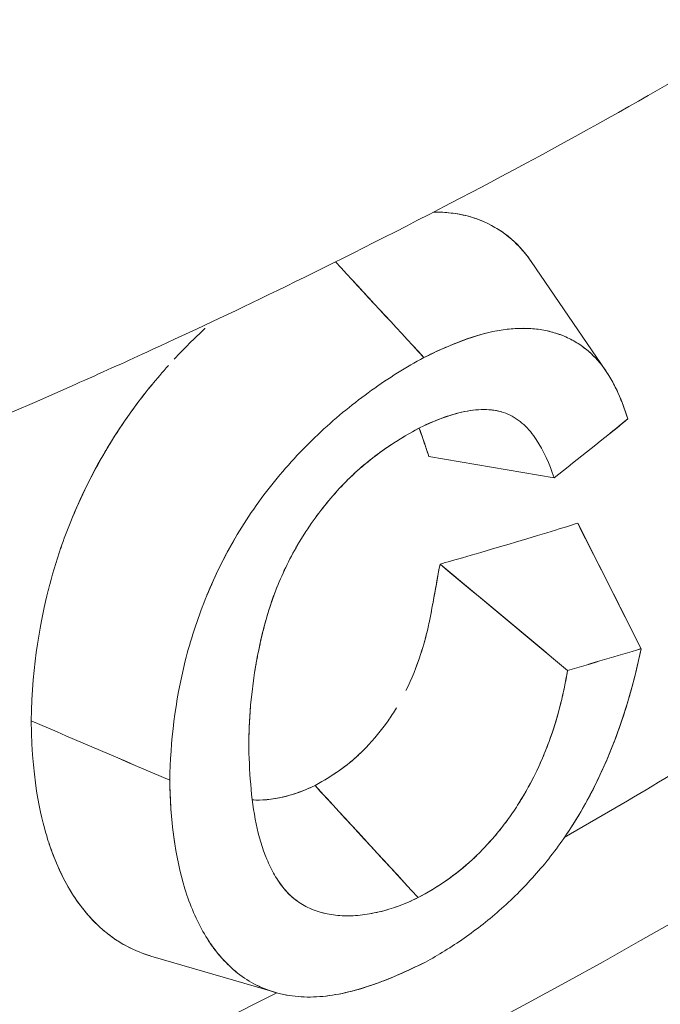
# Model space of a CAD drawing. Units: inches. Extents: x 3 to 195, y 3 to 12.
# Drawn here: x 180 to 180, y 10 to 11 of the extents above; entities that cross this region are included whole.
import ezdxf

# ---------------------------------------------------------------- set-up
doc = ezdxf.new("R2010")
doc.units = ezdxf.units.IN
doc.header["$MEASUREMENT"] = 0
doc.layers.get('0').update_dxf_attribs({"linetype": 'CONTINUOUS'})
doc.layers.add('DETAIL', color=1, linetype='CONTINUOUS')

# ---------------------------------------------------------------- blocks, each defined once
blk = doc.blocks.new('A$C3bc45627')
at = {"color": 0, "linetype": 'Continuous', "lineweight": 0, "extrusion": (-1e-16, 0.816497, 0.57735)}
for p, q in [((0.86037, 19.69419), (0.87384, 19.67449)), ((0.83469, 19.67308), (0.83469, 19.67307)), ((0.86452, 19.65526), (0.842, 19.65906)), ((0.88019, 19.62452), (0.86877, 19.6471)), ((0.84399, 19.63973), (0.86695, 19.62062)), ((0.81424, 19.56272), (0.79196, 19.56924))]:
    blk.add_line(p, q, dxfattribs=at)
at = {"color": 0, "linetype": 'Continuous', "lineweight": 0}
for centre, major_axis, ratio, start_param, end_param in [((5.5225, 21.88514), (8.94867, -8.62687), 0.393623, -1.721088, -1.719185), ((0.05422, 20.13651), (1.15454, 0.26208), 0.671121, -0.955184, -0.939279), ((0.05424, 20.13649), (1.15451, 0.2621), 0.671108, -0.943101, -0.93929), ((0.0862, 20.01637), (1.1325, 0), 0.57735, -1.223967, -0.573722), ((2.25657, 19.92757), (2.87885, -5.50496), 0.219327, -1.634356, -1.630276), ((-0.72708, 19.6749), (5.59008, -4.42765), 0.135025, 1.389859, 1.394115), ((0.06752, 20.05401), (1.1325, 0), 0.57735, -0.787848, -0.742297), ((0.69669, 22.70179), (12.17064, -5.51668), 0.209416, -1.470126, -1.468085), ((0.06752, 20.05401), (1.1325, 0), 0.57735, -0.979651, -0.850396)]:
    blk.add_ellipse(centre, major_axis=major_axis, ratio=ratio, start_param=start_param, end_param=end_param, dxfattribs=at)
at = {"color": 0, "linetype": 'Continuous', "lineweight": 0, "extrusion": (1e-16, 4e-16, -1)}
blk.add_ellipse((0.0862, 20.01637), major_axis=(-1.1325, 0), ratio=0.57735, start_param=-2.56787, end_param=-1.917626, dxfattribs=at)
at = {"color": 0, "linetype": 'Continuous', "lineweight": 0, "extrusion": (0, 4e-16, -1)}
blk.add_ellipse((0.0862, 20.03831), major_axis=(-1.1325, 0), ratio=0.57735, start_param=-2.522369, end_param=-1.990444, dxfattribs=at)
at = {"color": 0, "linetype": 'Continuous', "lineweight": 0, "extrusion": (-1e-16, 4e-16, -1)}
blk.add_ellipse((0.04853, 20.14071), major_axis=(-1.16934, 0.23681), ratio=0.446972, start_param=-2.448188, end_param=-2.432339, dxfattribs=at)
at = {"color": 0, "linetype": 'Continuous', "lineweight": 0, "extrusion": (0, 2e-16, -1)}
blk.add_ellipse((0.04851, 20.14071), major_axis=(-1.16936, 0.2368), ratio=0.446965, start_param=-2.448183, end_param=-2.432335, dxfattribs=at)
at = {"color": 0, "linetype": 'Continuous', "lineweight": 0}
for points, knots in [([(0.99013, 19.79567), (0.95998, 19.77261), (0.92681, 19.75091), (0.90146, 19.73573), (0.88879, 19.72815), (0.87127, 19.71778), (0.84201, 19.70264), (0.81988, 19.69119), (0.80423, 19.68385), (0.7912, 19.67786), (0.78699, 19.67593), (0.78305, 19.67414), (0.77832, 19.67204), (0.73957, 19.65476), (0.69756, 19.63873), (0.66444, 19.62737), (0.64788, 19.62169), (0.62607, 19.61446), (0.59562, 19.6056), (0.56626, 19.59707), (0.54409, 19.59138), (0.52172, 19.58601), (0.52088, 19.5858), (0.52004, 19.5856), (0.5192, 19.5854)], [0, 0, 0, 0, 0.25, 0.25, 0.25, 0.375, 0.375, 0.375, 0.469512, 0.469512, 0.469512, 0.5, 0.5, 0.5, 0.75, 0.75, 0.75, 0.875, 0.875, 0.875, 0.995475, 0.995475, 0.995475, 1, 1, 1, 1]), ([(0.84283, 19.70306), (0.84373, 19.70307), (0.84463, 19.70302), (0.84551, 19.70294), (0.84783, 19.70271), (0.84996, 19.70216), (0.85194, 19.70129), (0.85551, 19.69972), (0.85842, 19.6972), (0.86064, 19.6938)], [0.3274024, 0.3274024, 0.3274024, 0.3274024, 0.375, 0.375, 0.375, 0.5, 0.5, 0.5, 0.725636, 0.725636, 0.725636, 0.725636]), ([(0.84372, 19.70305), (0.84576, 19.70299), (0.84771, 19.7027), (0.84954, 19.70217), (0.85037, 19.70192), (0.85117, 19.70164), (0.85204, 19.70125), (0.85507, 19.6999), (0.85744, 19.6979), (0.85924, 19.6957), (0.85965, 19.69521), (0.86002, 19.6947), (0.86037, 19.69419)], [0.3431951, 0.3431951, 0.3431951, 0.3431951, 0.4511602, 0.4511602, 0.4511602, 0.5, 0.5, 0.5, 0.6697967, 0.6697967, 0.6697967, 0.7082183, 0.7082183, 0.7082183, 0.7082183]), ([(0.79614, 19.67657), (0.79793, 19.6785), (0.79978, 19.68035), (0.80169, 19.68211), (0.8017, 19.68212), (0.80171, 19.68213), (0.80172, 19.68214)], [0.0019392205, 0.0019392205, 0.0019392205, 0.0019392205, 0.0021435128, 0.0021435128, 0.0021435128, 0.0021446532, 0.0021446532, 0.0021446532, 0.0021446532]), ([(0.87779, 19.66584), (0.87748, 19.66683), (0.87716, 19.66775), (0.87681, 19.66864), (0.87647, 19.66954), (0.8761, 19.67041), (0.87569, 19.67125), (0.87529, 19.67209), (0.87485, 19.6729), (0.87438, 19.67366), (0.87391, 19.67442), (0.87341, 19.67514), (0.87286, 19.6758), (0.87232, 19.67646), (0.87173, 19.67708), (0.87111, 19.67765), (0.87048, 19.67822), (0.86982, 19.67874), (0.86912, 19.67921), (0.86842, 19.67968), (0.86769, 19.68009), (0.86692, 19.68045), (0.86616, 19.68081), (0.86537, 19.68112), (0.86455, 19.68136), (0.86374, 19.6816), (0.86288, 19.68179), (0.862, 19.68192), (0.86112, 19.68205), (0.86021, 19.68212), (0.85928, 19.68214), (0.85835, 19.68215), (0.8574, 19.68211), (0.85643, 19.68202), (0.85594, 19.68197), (0.85545, 19.68191), (0.85497, 19.68183), (0.85449, 19.68175), (0.854, 19.68166), (0.85352, 19.68156), (0.85161, 19.68115), (0.84957, 19.68053), (0.84743, 19.6797), (0.84636, 19.67929), (0.84531, 19.67885), (0.84426, 19.67838), (0.84322, 19.67792), (0.84217, 19.67742), (0.84108, 19.67688)], [0, 0, 0, 0, 0.0625, 0.0625, 0.0625, 0.125, 0.125, 0.125, 0.1875, 0.1875, 0.1875, 0.25, 0.25, 0.25, 0.3125, 0.3125, 0.3125, 0.375, 0.375, 0.375, 0.4375, 0.4375, 0.4375, 0.5, 0.5, 0.5, 0.5625, 0.5625, 0.5625, 0.625, 0.625, 0.625, 0.6875, 0.6875, 0.6875, 0.71875, 0.71875, 0.71875, 0.75, 0.75, 0.75, 0.875, 0.875, 0.875, 0.9375, 0.9375, 0.9375, 1, 1, 1, 1]), ([(0.87779, 19.66584), (0.8772, 19.66772), (0.87651, 19.66954), (0.8749, 19.67291), (0.87396, 19.67446), (0.87068, 19.67847), (0.86785, 19.68038), (0.86291, 19.68185), (0.86114, 19.6821), (0.85835, 19.68215), (0.8574, 19.68211), (0.85547, 19.68192), (0.85449, 19.68177), (0.84951, 19.68071), (0.84527, 19.67896), (0.84108, 19.67688)], [0, 0, 0, 0, 0.125, 0.125, 0.25, 0.25, 0.5, 0.5, 0.625, 0.625, 0.6875, 0.6875, 0.75, 0.75, 1, 1, 1, 1]), ([(0.84108, 19.67688), (0.8395, 19.67603), (0.83793, 19.67512), (0.83635, 19.67414), (0.83478, 19.67315), (0.83321, 19.67211), (0.83166, 19.67099), (0.8301, 19.66987), (0.82856, 19.66869), (0.82704, 19.66745), (0.82551, 19.6662), (0.82402, 19.6649), (0.82255, 19.66353), (0.82108, 19.66216), (0.81965, 19.66073), (0.81825, 19.65924), (0.81686, 19.65776), (0.81551, 19.65621), (0.8142, 19.65461), (0.8129, 19.65301), (0.81165, 19.65135), (0.81046, 19.64964), (0.80927, 19.64793), (0.80815, 19.64617), (0.80711, 19.64439), (0.80517, 19.64105), (0.80346, 19.6376), (0.80203, 19.63413)], [0, 0, 0, 0, 0.0625, 0.0625, 0.0625, 0.125, 0.125, 0.125, 0.1875, 0.1875, 0.1875, 0.25, 0.25, 0.25, 0.3125, 0.3125, 0.3125, 0.375, 0.375, 0.375, 0.4375, 0.4375, 0.4375, 0.5, 0.5, 0.5, 0.6178746, 0.6178746, 0.6178746, 0.6178746]), ([(0.77573, 19.64257), (0.77627, 19.64417), (0.77687, 19.64578), (0.77753, 19.6474), (0.77838, 19.64949), (0.77931, 19.65159), (0.78034, 19.65369), (0.78137, 19.65578), (0.78249, 19.65786), (0.78373, 19.65996), (0.78387, 19.6602), (0.78401, 19.66044), (0.78414, 19.66065), (0.78525, 19.66251), (0.78644, 19.66434), (0.78769, 19.66613), (0.78907, 19.66809), (0.79052, 19.67001), (0.79205, 19.67188), (0.79305, 19.67309), (0.79407, 19.67428), (0.79512, 19.67545)], [0.000912024, 0.000912024, 0.000912024, 0.000912024, 0.001050698, 0.001050698, 0.001050698, 0.001229741, 0.001229741, 0.001229741, 0.001408786, 0.001408786, 0.001408786, 0.001429009, 0.001429009, 0.001429009, 0.0016031, 0.0016031, 0.0016031, 0.001794553, 0.001794553, 0.001794553, 0.001918682, 0.001918682, 0.001918682, 0.001918682]), ([(0.77793, 19.64837), (0.77794, 19.64838), (0.77795, 19.6484), (0.77795, 19.64842), (0.7797, 19.6526), (0.78178, 19.65672), (0.78416, 19.66069), (0.78654, 19.66466), (0.78925, 19.66848), (0.79222, 19.67209), (0.79223, 19.6721), (0.79224, 19.67211), (0.79225, 19.67212)], [0.0010701768, 0.0010701768, 0.0010701768, 0.0010701768, 0.0010717564, 0.0010717564, 0.0010717564, 0.0014290086, 0.0014290086, 0.0014290086, 0.0017862607, 0.0017862607, 0.0017862607, 0.0017874432, 0.0017874432, 0.0017874432, 0.0017874432]), ([(0.84041, 19.66429), (0.84329, 19.6657), (0.84619, 19.66677), (0.84889, 19.66725), (0.85025, 19.66749), (0.85155, 19.66759), (0.85278, 19.66751), (0.8534, 19.66746), (0.85399, 19.66738), (0.85456, 19.66724), (0.85514, 19.66711), (0.85569, 19.66693), (0.85621, 19.66669), (0.85674, 19.66646), (0.85724, 19.66619), (0.85771, 19.66587), (0.85818, 19.66556), (0.85862, 19.66521), (0.85905, 19.66483), (0.85989, 19.66406), (0.86064, 19.66316), (0.86131, 19.66216), (0.86264, 19.66016), (0.86367, 19.65777), (0.86452, 19.65526)], [0, 0, 0, 0, 0.25, 0.25, 0.25, 0.375, 0.375, 0.375, 0.4375, 0.4375, 0.4375, 0.5, 0.5, 0.5, 0.5625, 0.5625, 0.5625, 0.625, 0.625, 0.625, 0.75, 0.75, 0.75, 1, 1, 1, 1]), ([(0.84041, 19.66429), (0.8419, 19.66502), (0.84333, 19.66563), (0.84476, 19.66614), (0.84619, 19.66664), (0.84758, 19.66702), (0.84894, 19.66726), (0.85029, 19.6675), (0.85159, 19.66759), (0.85282, 19.6675), (0.85361, 19.66745), (0.85437, 19.66732), (0.85509, 19.66711)], [0, 0, 0, 0, 0.125, 0.125, 0.125, 0.25, 0.25, 0.25, 0.375, 0.375, 0.375, 0.4558008, 0.4558008, 0.4558008, 0.4558008]), ([(0.80956, 19.60762), (0.80961, 19.61014), (0.80974, 19.61271), (0.81, 19.61532), (0.81025, 19.61793), (0.81064, 19.62058), (0.81116, 19.62327), (0.81169, 19.62595), (0.81233, 19.62869), (0.81319, 19.63144), (0.81361, 19.63281), (0.81409, 19.63418), (0.81464, 19.63554), (0.81518, 19.63691), (0.81579, 19.63828), (0.81646, 19.63964), (0.81713, 19.641), (0.81786, 19.64235), (0.81864, 19.64366), (0.81943, 19.64498), (0.82027, 19.64626), (0.82116, 19.64751), (0.82295, 19.65001), (0.82492, 19.6524), (0.82702, 19.65453), (0.82807, 19.65559), (0.82914, 19.65657), (0.83023, 19.6575), (0.83133, 19.65842), (0.83245, 19.65928), (0.83358, 19.66009), (0.83584, 19.6617), (0.83815, 19.66309), (0.84041, 19.66429)], [0, 0, 0, 0, 0.125, 0.125, 0.125, 0.25, 0.25, 0.25, 0.375, 0.375, 0.375, 0.4375, 0.4375, 0.4375, 0.5, 0.5, 0.5, 0.5625, 0.5625, 0.5625, 0.625, 0.625, 0.625, 0.75, 0.75, 0.75, 0.8125, 0.8125, 0.8125, 0.875, 0.875, 0.875, 1, 1, 1, 1]), ([(0.80956, 19.60762), (0.80959, 19.60893), (0.80964, 19.6102), (0.80971, 19.61148), (0.80978, 19.61276), (0.80987, 19.61406), (0.81, 19.61536), (0.81013, 19.61666), (0.81029, 19.61797), (0.81048, 19.61928), (0.81057, 19.61993), (0.81068, 19.6206), (0.81079, 19.62124), (0.81085, 19.62156), (0.81091, 19.6219), (0.81097, 19.62225), (0.81104, 19.6226), (0.8111, 19.62294), (0.81117, 19.62329), (0.81144, 19.6247), (0.81174, 19.62605), (0.81207, 19.62741), (0.8124, 19.62876), (0.81278, 19.63013), (0.8132, 19.63149), (0.81363, 19.63286), (0.81411, 19.63423), (0.81464, 19.63556), (0.81491, 19.63622), (0.81519, 19.63691), (0.8155, 19.63759), (0.81581, 19.63828), (0.81613, 19.63896), (0.81646, 19.63965), (0.81714, 19.64102), (0.81787, 19.64236), (0.81865, 19.64367), (0.81904, 19.64433), (0.81945, 19.64498), (0.81986, 19.6456), (0.82027, 19.64623), (0.8207, 19.64686), (0.82116, 19.6475), (0.82207, 19.64878), (0.82301, 19.65), (0.82399, 19.65118), (0.82497, 19.65236), (0.82599, 19.65348), (0.82702, 19.65453), (0.82754, 19.65506), (0.82807, 19.65557), (0.8286, 19.65606), (0.82914, 19.65655), (0.82968, 19.65703), (0.83022, 19.65748), (0.8313, 19.65839), (0.83241, 19.65926), (0.8335, 19.66003), (0.83568, 19.66159), (0.83796, 19.66299), (0.84041, 19.66429)], [0, 0, 0, 0, 0.0625, 0.0625, 0.0625, 0.125, 0.125, 0.125, 0.1875, 0.1875, 0.1875, 0.21875, 0.21875, 0.21875, 0.234375, 0.234375, 0.234375, 0.25, 0.25, 0.25, 0.3125, 0.3125, 0.3125, 0.375, 0.375, 0.375, 0.4375, 0.4375, 0.4375, 0.46875, 0.46875, 0.46875, 0.5, 0.5, 0.5, 0.5625, 0.5625, 0.5625, 0.59375, 0.59375, 0.59375, 0.625, 0.625, 0.625, 0.6875, 0.6875, 0.6875, 0.75, 0.75, 0.75, 0.78125, 0.78125, 0.78125, 0.8125, 0.8125, 0.8125, 0.875, 0.875, 0.875, 1, 1, 1, 1]), ([(0.842, 19.65906), (0.8416, 19.66024), (0.8412, 19.66142), (0.84071, 19.66287), (0.84053, 19.6634), (0.84037, 19.66385), (0.84025, 19.6642)], [0, 0, 0, 0, 0.000136681, 0.000136681, 0.000136681, 0.0001857196, 0.0001857196, 0.0001857196, 0.0001857196]), ([(0.80709, 19.64436), (0.80604, 19.64255), (0.80507, 19.64073), (0.80329, 19.63707), (0.80247, 19.63523), (0.80026, 19.6297), (0.79907, 19.626), (0.7963, 19.61499), (0.79548, 19.60774), (0.79536, 19.60086)], [0.5001972, 0.5001972, 0.5001972, 0.5001972, 0.562501, 0.562501, 0.6250011, 0.6250011, 0.7500013, 0.7500013, 1.0000017, 1.0000017, 1.0000017, 1.0000017]), ([(0.7737, 19.63589), (0.77371, 19.63594), (0.77373, 19.63599), (0.77374, 19.63604), (0.77439, 19.63854), (0.77519, 19.64111), (0.77612, 19.6437)], [0.0007100289, 0.0007100289, 0.0007100289, 0.0007100289, 0.0007145043, 0.0007145043, 0.0007145043, 0.0009370884, 0.0009370884, 0.0009370884, 0.0009370884]), ([(1.02695, 19.63554), (0.9996, 19.61111), (0.96974, 19.58791), (0.90551, 19.54423), (0.87115, 19.52373), (0.79849, 19.48566), (0.76019, 19.46808), (0.68025, 19.43603), (0.63862, 19.42157), (0.55266, 19.39593), (0.50833, 19.38475), (0.46302, 19.3753)], [1.245674, 1.245674, 1.245674, 1.245674, 1.3757229, 1.3757229, 1.5057719, 1.5057719, 1.6358208, 1.6358208, 1.7658698, 1.7658698, 1.8959187, 1.8959187, 1.8959187, 1.8959187]), ([(0.7704, 19.61154), (0.77058, 19.62193), (0.77224, 19.63015), (0.77347, 19.635), (0.77353, 19.63525), (0.7736, 19.6355), (0.7737, 19.63589)], [0, 0, 0, 0, 0.0006782753, 0.0006782753, 0.0006782753, 0.0007141755, 0.0007141755, 0.0007141755, 0.0007141755]), ([(0.84135, 19.56815), (0.84253, 19.56879), (0.84369, 19.56946), (0.84486, 19.57018), (0.84602, 19.5709), (0.84718, 19.57166), (0.84833, 19.57246), (0.84947, 19.57326), (0.85061, 19.57411), (0.85173, 19.575), (0.85286, 19.57588), (0.85397, 19.57681), (0.85507, 19.57779), (0.85728, 19.57976), (0.85937, 19.58186), (0.86136, 19.58412), (0.86335, 19.58639), (0.86521, 19.58881), (0.86689, 19.59133), (0.86858, 19.59384), (0.87013, 19.5965), (0.87152, 19.59922), (0.87291, 19.60195), (0.87414, 19.60472), (0.87523, 19.60753), (0.87631, 19.61034), (0.87726, 19.61317), (0.87808, 19.616), (0.87889, 19.61883), (0.87959, 19.62164), (0.88019, 19.62452)], [0, 0, 0, 0, 0.0625, 0.0625, 0.0625, 0.125, 0.125, 0.125, 0.1875, 0.1875, 0.1875, 0.25, 0.25, 0.25, 0.375, 0.375, 0.375, 0.5, 0.5, 0.5, 0.625, 0.625, 0.625, 0.75, 0.75, 0.75, 0.875, 0.875, 0.875, 1, 1, 1, 1]), ([(0.86695, 19.62062), (0.86677, 19.61962), (0.86659, 19.61863), (0.86639, 19.61765), (0.86618, 19.61666), (0.86596, 19.61566), (0.86571, 19.61466), (0.86521, 19.61265), (0.86461, 19.61062), (0.8639, 19.6086), (0.86319, 19.60658), (0.86236, 19.60457), (0.8614, 19.60258), (0.86045, 19.60058), (0.85937, 19.5986), (0.85818, 19.59672), (0.85758, 19.59577), (0.85696, 19.59485), (0.8563, 19.59396), (0.85565, 19.59306), (0.85497, 19.59218), (0.85427, 19.59133), (0.85356, 19.59048), (0.85284, 19.58965), (0.8521, 19.58886), (0.85135, 19.58807), (0.85059, 19.58731), (0.84982, 19.5866), (0.84674, 19.58374), (0.84338, 19.58152), (0.84006, 19.57974)], [0, 0, 0, 0, 0.0625, 0.0625, 0.0625, 0.125, 0.125, 0.125, 0.25, 0.25, 0.25, 0.375, 0.375, 0.375, 0.5, 0.5, 0.5, 0.5625, 0.5625, 0.5625, 0.625, 0.625, 0.625, 0.6875, 0.6875, 0.6875, 0.75, 0.75, 0.75, 1, 1, 1, 1]), ([(0.86695, 19.62062), (0.86683, 19.61995), (0.86674, 19.61946), (0.86665, 19.61902), (0.86657, 19.61857), (0.86647, 19.61808), (0.86638, 19.6176), (0.86618, 19.61664), (0.86595, 19.61564), (0.8657, 19.61462), (0.86519, 19.61257), (0.86459, 19.61055), (0.86389, 19.60856), (0.86354, 19.60757), (0.86315, 19.60656), (0.86274, 19.60558), (0.86254, 19.60508), (0.86232, 19.60458), (0.8621, 19.60408), (0.86187, 19.60357), (0.86164, 19.60307), (0.8614, 19.60257), (0.86092, 19.60156), (0.86041, 19.60057), (0.85987, 19.59959), (0.85933, 19.59861), (0.85876, 19.59765), (0.85817, 19.59671), (0.85788, 19.59624), (0.85757, 19.59577), (0.85726, 19.59532), (0.85696, 19.59487), (0.85664, 19.59441), (0.85631, 19.59396), (0.85565, 19.59305), (0.85497, 19.59218), (0.85427, 19.59132), (0.85356, 19.59047), (0.85284, 19.58965), (0.85209, 19.58886), (0.85135, 19.58806), (0.85059, 19.58731), (0.84984, 19.58662), (0.84836, 19.58524), (0.84676, 19.58396), (0.84513, 19.58283), (0.84349, 19.5817), (0.84184, 19.58069), (0.84006, 19.57974)], [0, 0, 0, 0, 0.03125, 0.03125, 0.03125, 0.0625, 0.0625, 0.0625, 0.125, 0.125, 0.125, 0.25, 0.25, 0.25, 0.3125, 0.3125, 0.3125, 0.34375, 0.34375, 0.34375, 0.375, 0.375, 0.375, 0.4375, 0.4375, 0.4375, 0.5, 0.5, 0.5, 0.53125, 0.53125, 0.53125, 0.5625, 0.5625, 0.5625, 0.625, 0.625, 0.625, 0.6875, 0.6875, 0.6875, 0.75, 0.75, 0.75, 0.875, 0.875, 0.875, 1, 1, 1, 1]), ([(0.79196, 19.56924), (0.79179, 19.56929), (0.79162, 19.56934), (0.79145, 19.5694), (0.79001, 19.56986), (0.78854, 19.57047), (0.78707, 19.5713), (0.78596, 19.57192), (0.78485, 19.57268), (0.78382, 19.57353), (0.78359, 19.57371), (0.7834, 19.57387), (0.78322, 19.57404), (0.78204, 19.57507), (0.78098, 19.57618), (0.78, 19.5774), (0.77901, 19.57861), (0.77812, 19.5799), (0.77731, 19.58127), (0.77579, 19.58384), (0.77458, 19.58666), (0.77367, 19.58937), (0.77352, 19.58983), (0.77345, 19.59004), (0.77338, 19.59028), (0.77251, 19.59307), (0.77056, 19.5998), (0.7704, 19.61154)], [0.3926467, 0.3926467, 0.3926467, 0.3926467, 0.3994811, 0.3994811, 0.3994811, 0.4566665, 0.4566665, 0.4566665, 0.5, 0.5, 0.5, 0.5097069, 0.5097069, 0.5097069, 0.5718064, 0.5718064, 0.5718064, 0.6339062, 0.6339062, 0.6339062, 0.75, 0.75, 0.75, 0.7696761, 0.7696761, 0.7696761, 1, 1, 1, 1]), ([(0.84006, 19.57974), (0.83534, 19.57744), (0.83058, 19.57629), (0.82425, 19.5766), (0.82228, 19.57703), (0.81964, 19.57824), (0.81881, 19.57873), (0.81766, 19.5796), (0.81729, 19.57992), (0.81658, 19.58059), (0.81625, 19.58096), (0.81561, 19.58173), (0.81531, 19.58213), (0.81474, 19.58296), (0.81446, 19.58339), (0.81369, 19.58472), (0.81323, 19.58566), (0.81199, 19.5886), (0.81137, 19.59075), (0.80997, 19.59755), (0.80965, 19.60257), (0.80956, 19.60762)], [0, 0, 0, 0, 0.25, 0.25, 0.375, 0.375, 0.4375, 0.4375, 0.46875, 0.46875, 0.5, 0.5, 0.53125, 0.53125, 0.5625, 0.5625, 0.625, 0.625, 0.75, 0.75, 1, 1, 1, 1]), ([(0.79536, 19.60086), (0.79545, 19.59389), (0.79627, 19.58718), (0.79899, 19.57837), (0.80015, 19.57565), (0.8023, 19.57199), (0.80309, 19.57084), (0.80482, 19.56871), (0.80576, 19.56772), (0.80779, 19.56593), (0.80889, 19.56515), (0.81124, 19.56382), (0.81248, 19.56328), (0.81642, 19.56203), (0.8193, 19.5617), (0.82541, 19.56217), (0.82855, 19.56292), (0.83492, 19.56511), (0.83814, 19.56655), (0.84135, 19.56815)], [0, 0, 0, 0, 0.2499999, 0.2499999, 0.3749999, 0.3749999, 0.4374999, 0.4374999, 0.4999998, 0.4999998, 0.5624998, 0.5624998, 0.6249998, 0.6249998, 0.7499998, 0.7499998, 0.8749997, 0.8749997, 0.9999997, 0.9999997, 0.9999997, 0.9999997]), ([(0.79536, 19.60086), (0.79539, 19.59909), (0.79545, 19.59736), (0.79557, 19.59566), (0.79569, 19.59396), (0.79586, 19.59229), (0.79608, 19.59062), (0.79616, 19.59007), (0.79624, 19.58952), (0.79632, 19.58898)], [0, 0, 0, 0, 0.0625, 0.0625, 0.0625, 0.125, 0.125, 0.125, 0.1456279, 0.1456279, 0.1456279, 0.1456279]), ([(0.81021, 19.59732), (0.81195, 19.59722), (0.81377, 19.59739), (0.81569, 19.59784), (0.81762, 19.59828), (0.81955, 19.59898), (0.82149, 19.59991)], [0.0011823885, 0.0011823885, 0.0011823885, 0.0011823885, 0.0013782321, 0.0013782321, 0.0013782321, 0.0015751223, 0.0015751223, 0.0015751223, 0.0015751223]), ([(0.78318, 19.57407), (0.78111, 19.57589), (0.77929, 19.57806), (0.77775, 19.58054), (0.77605, 19.58327), (0.77468, 19.58628), (0.77364, 19.58946), (0.77363, 19.5895), (0.77362, 19.58954), (0.7736, 19.58958)], [0.5115868, 0.5115868, 0.5115868, 0.5115868, 0.625, 0.625, 0.625, 0.75, 0.75, 0.75, 0.7515894, 0.7515894, 0.7515894, 0.7515894]), ([(0.84006, 19.57974), (0.83888, 19.57916), (0.8377, 19.57866), (0.83652, 19.57823), (0.83534, 19.5778), (0.83418, 19.57745), (0.83302, 19.57717), (0.83187, 19.5769), (0.83073, 19.5767), (0.82962, 19.57659), (0.8285, 19.57647), (0.82742, 19.57644), (0.82636, 19.57649), (0.8253, 19.57654), (0.82428, 19.57668), (0.8233, 19.5769), (0.82233, 19.57713), (0.82139, 19.57744), (0.82051, 19.57784), (0.81963, 19.57824), (0.8188, 19.57873), (0.81803, 19.57932), (0.81726, 19.5799), (0.81656, 19.58058), (0.81594, 19.58133), (0.8156, 19.58174), (0.81528, 19.58218), (0.81497, 19.58263)], [0, 0, 0, 0, 0.0625, 0.0625, 0.0625, 0.125, 0.125, 0.125, 0.1875, 0.1875, 0.1875, 0.25, 0.25, 0.25, 0.3125, 0.3125, 0.3125, 0.375, 0.375, 0.375, 0.4375, 0.4375, 0.4375, 0.5, 0.5, 0.5, 0.5344851, 0.5344851, 0.5344851, 0.5344851]), ([(0.80188, 19.57272), (0.80326, 19.57045), (0.80491, 19.56847), (0.80679, 19.56681), (0.80779, 19.56593), (0.80889, 19.56515), (0.81006, 19.56448), (0.81124, 19.56382), (0.81249, 19.56328), (0.8138, 19.56286), (0.81512, 19.56244), (0.81649, 19.56215), (0.81792, 19.562), (0.81936, 19.56184), (0.82084, 19.56182), (0.82233, 19.56194), (0.82383, 19.56205), (0.82538, 19.56229), (0.82694, 19.56264), (0.8285, 19.563), (0.83009, 19.56345), (0.83167, 19.56399), (0.83325, 19.56454), (0.83485, 19.56516), (0.83645, 19.56585), (0.83804, 19.56655), (0.83964, 19.5673), (0.84135, 19.56815)], [0.3822379, 0.3822379, 0.3822379, 0.3822379, 0.5, 0.5, 0.5, 0.5625, 0.5625, 0.5625, 0.625, 0.625, 0.625, 0.6875, 0.6875, 0.6875, 0.75, 0.75, 0.75, 0.8125, 0.8125, 0.8125, 0.875, 0.875, 0.875, 0.9375, 0.9375, 0.9375, 1, 1, 1, 1])]:
    blk.add_open_spline(points, degree=3, knots=knots, dxfattribs=at)
for points in [[(0.84108, 19.67688), (0.83579, 19.68262), (0.83049, 19.68837), (0.8252, 19.69411)], [(0.86596, 19.68087), (0.86596, 19.68087), (0.86596, 19.68087), (0.86596, 19.68087)], [(0.86596, 19.68087), (0.86596, 19.68087), (0.86596, 19.68087), (0.86596, 19.68087)], [(0.84735, 19.63693), (0.84735, 19.63693), (0.84735, 19.63693), (0.84735, 19.63693)], [(0.79536, 19.60086), (0.78704, 19.60442), (0.77872, 19.60798), (0.7704, 19.61154)]]:
    blk.add_open_spline(points, degree=3, dxfattribs=at)
at = {"color": 0, "linetype": 'Continuous', "lineweight": 0, "extrusion": (-4.85473e-10, -1.66506e-10, -1)}
blk.add_open_spline([(0.842, 19.65906), (0.84142, 19.66077), (0.84088, 19.66237), (0.84037, 19.66385), (0.84033, 19.66397), (0.84029, 19.66409), (0.84025, 19.6642)], degree=3, knots=[0, 0, 0, 0, 0.0001384175, 0.0001384175, 0.0001384175, 0.0001495011, 0.0001495011, 0.0001495011, 0.0001495011], dxfattribs=at)
at = {"color": 0, "linetype": 'Continuous', "lineweight": 0, "extrusion": (5.3898e-12, -1.90886e-11, -1)}
blk.add_open_spline([(0.84399, 19.63973), (0.84626, 19.64037), (0.85045, 19.64156), (0.85644, 19.64334), (0.86244, 19.64513), (0.86651, 19.64639), (0.86877, 19.6471)], degree=3, knots=[0, 0, 0, 0, 0.0004501999, 0.0004501999, 0.0004501999, 0.0009003998, 0.0009003998, 0.0009003998, 0.0009003998], dxfattribs=at)
at = {"color": 0, "linetype": 'Continuous', "lineweight": 0, "extrusion": (4.0811e-12, -7.903e-13, -1)}
blk.add_open_spline([(0.83785, 19.617), (0.83891, 19.61915), (0.83979, 19.62132), (0.8405, 19.6235), (0.84103, 19.62514), (0.84148, 19.62677), (0.84185, 19.62837), (0.84206, 19.6293), (0.84225, 19.63025), (0.84238, 19.63091), (0.8425, 19.63157), (0.84267, 19.63251), (0.84288, 19.63366), (0.84331, 19.63598), (0.84365, 19.63785), (0.84399, 19.63973)], degree=3, knots=[0.0006450222, 0.0006450222, 0.0006450222, 0.0006450222, 0.0008278316, 0.0008278316, 0.0008278316, 0.0009658035, 0.0009658035, 0.0009658035, 0.0010462872, 0.0010462872, 0.0010462872, 0.0011267708, 0.0011267708, 0.0011267708, 0.0012877381, 0.0012877381, 0.0012877381, 0.0012877381], dxfattribs=at)
at = {"color": 0, "linetype": 'Continuous', "lineweight": 0, "extrusion": (2.589e-12, -7.959e-13, -1)}
blk.add_open_spline([(0.83959, 19.62095), (0.83975, 19.62138), (0.83991, 19.62181), (0.84007, 19.62224), (0.84064, 19.62387), (0.84115, 19.62555), (0.84158, 19.62726), (0.84168, 19.62766), (0.84177, 19.62806), (0.84183, 19.62831), (0.84195, 19.62884), (0.84205, 19.62929), (0.84216, 19.62982), (0.84231, 19.63053), (0.84247, 19.6314), (0.84268, 19.63257), (0.84304, 19.63451), (0.84347, 19.6369), (0.84399, 19.63973)], degree=3, knots=[0.0007589719, 0.0007589719, 0.0007589719, 0.0007589719, 0.0007959538, 0.0007959538, 0.0007959538, 0.0009336169, 0.0009336169, 0.0009336169, 0.0009658035, 0.0009658035, 0.0009658035, 0.001034999, 0.001034999, 0.001034999, 0.0011297954, 0.0011297954, 0.0011297954, 0.0012877381, 0.0012877381, 0.0012877381, 0.0012877381], dxfattribs=at)
at = {"color": 0, "linetype": 'Continuous', "lineweight": 0, "extrusion": (2.51548e-06, -3.08043e-06, 1)}
blk.add_open_spline([(0.84735, 19.63693), (0.84735, 19.63693), (0.84735, 19.63693), (0.84735, 19.63693)], degree=3, dxfattribs=at)
at = {"color": 0, "linetype": 'Continuous', "lineweight": 0, "extrusion": (1.8896e-12, -7.561e-13, -1)}
blk.add_open_spline([(0.86692, 19.59136), (0.86863, 19.59393), (0.87017, 19.59658), (0.87156, 19.5993), (0.87295, 19.60202), (0.87418, 19.6048), (0.87526, 19.60761), (0.87743, 19.61323), (0.87903, 19.61895), (0.88019, 19.62452)], degree=3, knots=[0.5005407, 0.5005407, 0.5005407, 0.5005407, 0.625, 0.625, 0.625, 0.75, 0.75, 0.75, 1, 1, 1, 1], dxfattribs=at)
at = {"color": 0, "linetype": 'Continuous', "lineweight": 0, "extrusion": (-1.09631e-06, 3.87352e-07, 1)}
blk.add_open_spline([(0.86292, 19.62397), (0.86292, 19.62397), (0.86292, 19.62397), (0.86292, 19.62397)], degree=3, dxfattribs=at)
at = {"color": 0, "linetype": 'Continuous', "lineweight": 0, "extrusion": (1.7044e-12, -1.7888e-12, -1)}
blk.add_open_spline([(0.82149, 19.59991), (0.8232, 19.60084), (0.82476, 19.60182), (0.82626, 19.6029), (0.82701, 19.60344), (0.82778, 19.60404), (0.8285, 19.60467), (0.82922, 19.60529), (0.82995, 19.60599), (0.83067, 19.60673), (0.83212, 19.60823), (0.83344, 19.60984), (0.83463, 19.61154), (0.83516, 19.61229), (0.83566, 19.61307), (0.83614, 19.61386)], degree=3, knots=[0, 0, 0, 0, 0.0001609673, 0.0001609673, 0.0001609673, 0.0002414509, 0.0002414509, 0.0002414509, 0.0003219345, 0.0003219345, 0.0003219345, 0.0004829018, 0.0004829018, 0.0004829018, 0.0005541076, 0.0005541076, 0.0005541076, 0.0005541076], dxfattribs=at)
at = {"color": 0, "linetype": 'Continuous', "lineweight": 0, "extrusion": (1.8088e-12, -1.9242e-12, -1)}
blk.add_open_spline([(0.82149, 19.59991), (0.82317, 19.60082), (0.82473, 19.60182), (0.82579, 19.60256), (0.82661, 19.60314), (0.82772, 19.60391), (0.82923, 19.60532), (0.82952, 19.60558), (0.82983, 19.60589), (0.83017, 19.60622)], degree=3, knots=[0, 0, 0, 0, 0.0001609673, 0.0001609673, 0.0001609673, 0.0002862729, 0.0002862729, 0.0002862729, 0.0003101413, 0.0003101413, 0.0003101413, 0.0003101413], dxfattribs=at)
at = {"color": 0, "linetype": 'Continuous', "lineweight": 0, "extrusion": (-6.574e-13, 2.866e-12, -1)}
blk.add_open_spline([(0.81021, 19.59732), (0.81022, 19.59732), (0.81022, 19.59732), (0.81023, 19.59732), (0.81032, 19.59732), (0.81042, 19.59731), (0.81051, 19.59731), (0.81471, 19.59712), (0.8187, 19.59856), (0.82149, 19.59991)], degree=3, knots=[0.0011806384, 0.0011806384, 0.0011806384, 0.0011806384, 0.0011813418, 0.0011813418, 0.0011813418, 0.0011898041, 0.0011898041, 0.0011898041, 0.0015751223, 0.0015751223, 0.0015751223, 0.0015751223], dxfattribs=at)
at = {"color": 0, "linetype": 'Continuous', "lineweight": 0, "extrusion": (-2.92611e-09, -2.69312e-09, 1)}
blk.add_open_spline([(0.82149, 19.59991), (0.82709, 19.59383), (0.83328, 19.58711), (0.84006, 19.57974)], degree=3, dxfattribs=at)
at = {"color": 0, "linetype": 'Continuous', "lineweight": 0, "extrusion": (2.97584e-09, 2.73889e-09, 1)}
blk.add_open_spline([(0.84006, 19.57974), (0.83339, 19.58698), (0.8272, 19.59371), (0.82149, 19.59991)], degree=3, dxfattribs=at)
at = {"color": 0, "linetype": 'Continuous', "lineweight": 0, "extrusion": (-1.79311e-05, 3.05778e-05, -1)}
blk.add_open_spline([(0.82524, 19.57658), (0.82524, 19.57658), (0.82524, 19.57658), (0.82523, 19.57658)], degree=3, dxfattribs=at)
at = {"color": 0, "linetype": 'Continuous', "lineweight": 0, "extrusion": (-6.2578e-08, 1.05403e-07, 1)}
blk.add_open_spline([(0.82524, 19.57658), (0.82524, 19.57658), (0.82524, 19.57658), (0.82524, 19.57658)], degree=3, dxfattribs=at)
at = {"color": 0, "linetype": 'Continuous', "lineweight": 0, "extrusion": (1.3678e-12, 1.658e-12, -1)}
blk.add_open_spline([(0.79141, 19.56941), (0.78858, 19.57032), (0.78604, 19.5717), (0.78382, 19.57352), (0.78371, 19.57362), (0.7836, 19.57371), (0.78348, 19.57381)], degree=3, knots=[0.3815983, 0.3815983, 0.3815983, 0.3815983, 0.5, 0.5, 0.5, 0.5060895, 0.5060895, 0.5060895, 0.5060895], dxfattribs=at)
blk = doc.blocks.new('A$Cfa5cd8a0')
at = {"layer": 'DETAIL', "xscale": 0.171875, "yscale": 0.171875, "zscale": 0.171875}
blk.add_blockref('A$C3bc45627', (8.708443, 2.240173), dxfattribs=at)

msp = doc.modelspace()

# ---------------------------------------------------------------- block references
msp.add_blockref('A$Cfa5cd8a0', (171.25094, 4.870896))

doc.saveas('drawing.dxf')
